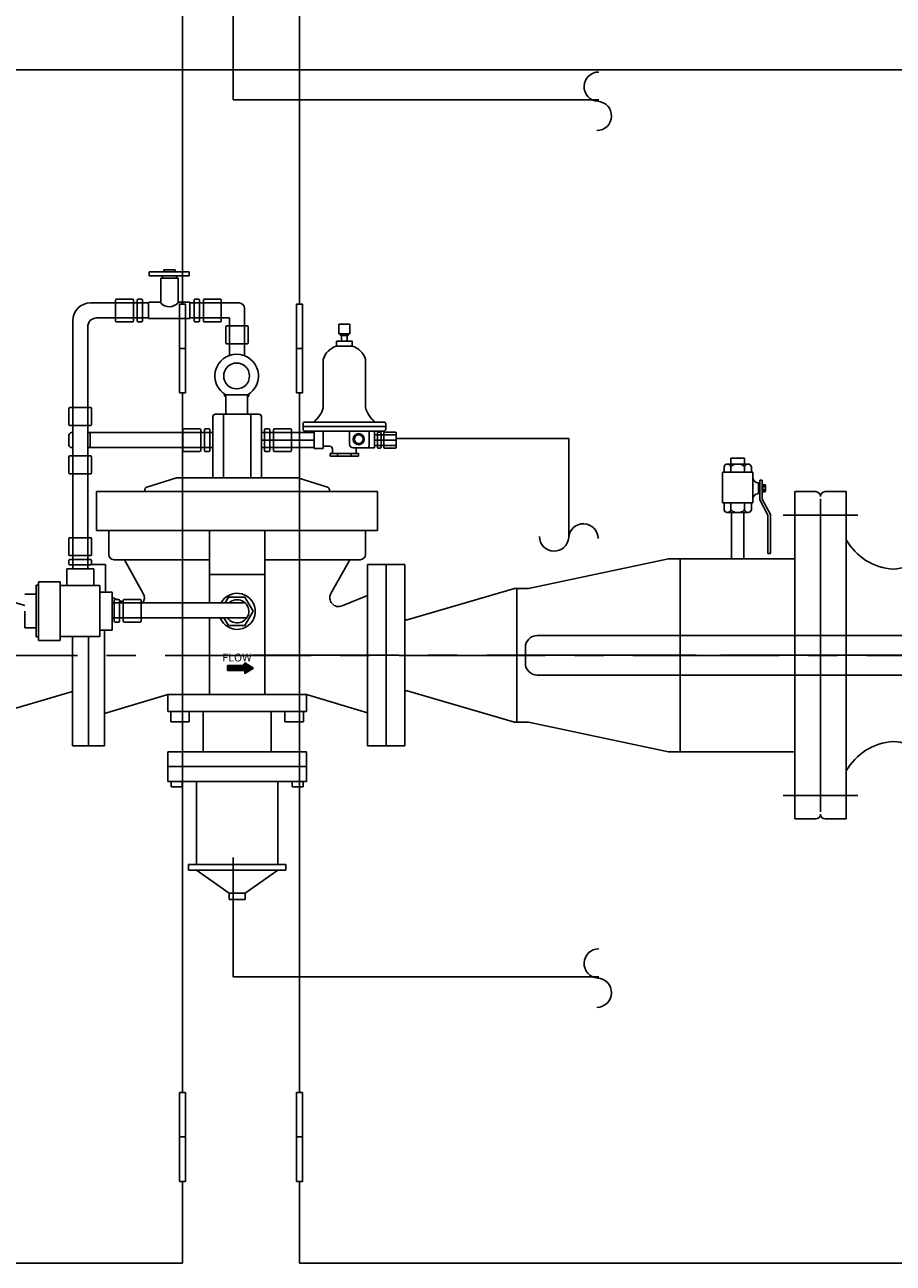
# Model space of a CAD drawing. Extents: x -306 to 13182, y -469 to 5141.
# Drawn here: x 3642 to 4384, y 684 to 1743 of the extents above; entities that cross this region are included whole.
import ezdxf

# ---------------------------------------------------------------- set-up
doc = ezdxf.new("R2010")
doc.units = 0
doc.header["$LTSCALE"] = 100
doc.header["$MEASUREMENT"] = 0
doc.linetypes.add('CENTER', pattern=[2, 1.25, -0.25, 0.25, -0.25])
doc.layers.get('0').update_dxf_attribs({"linetype": 'CONTINUOUS'})
for name, color, linetype in [('A', 6, 'CONTINUOUS'), ('BVV', 7, 'CONTINUOUS'), ('CAB', 8, 'CONTINUOUS'), ('CEN', 1, 'CENTER'), ('E', 2, 'CONTINUOUS'), ('RD', 7, 'CONTINUOUS'), ('RED', 7, 'CONTINUOUS')]:
    doc.layers.add(name, color=color, linetype=linetype)
doc.styles.add('GHS', font='romans', dxfattribs={"bigfont": 'ghs'})

# ---------------------------------------------------------------- blocks, each defined once
blk = doc.blocks.new('*X37')
at = {"color": 0, "linetype": 'Continuous'}
for p, q in [((43352.9, 30322.7), (43357.7, 30327.5)), ((43352.9, 30323.6), (43356.8, 30327.5)), ((43352.9, 30324.5), (43355.9, 30327.5)), ((43352.9, 30325.3), (43355, 30327.5)), ((43352.9, 30326.2), (43354.2, 30327.5)), ((43352.9, 30327.1), (43353.3, 30327.5)), ((43353.1, 30322), (43358.6, 30327.5)), ((43354, 30322), (43359.5, 30327.5)), ((43354.9, 30322), (43360.4, 30327.5)), ((43355.8, 30322), (43361.2, 30327.5)), ((43356.7, 30322), (43362.1, 30327.5)), ((43357.5, 30322), (43363, 30327.5)), ((43358.4, 30322), (43363.9, 30327.5)), ((43359.3, 30322), (43364.8, 30327.5)), ((43360.2, 30322), (43365.7, 30327.5)), ((43361.1, 30322), (43366.5, 30327.5)), ((43362, 30322), (43367.4, 30327.5)), ((43362.8, 30322), (43368.3, 30327.5)), ((43363.7, 30322), (43369.2, 30327.5)), ((43364.6, 30322), (43373.1, 30330.5)), ((43365.5, 30322), (43373.6, 30330.1)), ((43366.4, 30322), (43374.2, 30329.8)), ((43367.3, 30322), (43374.7, 30329.5)), ((43368.2, 30322), (43375.3, 30329.1)), ((43369, 30322), (43375.8, 30328.8)), ((43369.9, 30322), (43376.4, 30328.5)), ((43370.8, 30322), (43376.9, 30328.1)), ((43371.7, 30322), (43377.5, 30327.8)), ((43372.6, 30322), (43378, 30327.5)), ((43372.6, 30321.2), (43378.6, 30327.1)), ((43372.6, 30320.3), (43379.1, 30326.8)), ((43372.6, 30319.4), (43379.6, 30326.5)), ((43373.2, 30319.1), (43380.2, 30326.1)), ((43375.5, 30320.5), (43380.7, 30325.8)), ((43377.7, 30321.9), (43381.3, 30325.5)), ((43380, 30323.3), (43381.8, 30325.1)), ((43382.3, 30324.7), (43382.4, 30324.8))]:
    blk.add_line(p, q, dxfattribs=at)

msp = doc.modelspace()

# ---------------------------------------------------------------- linework, layer by layer
for p, q in [((4202.13365, 1286.24483), (4300.13365, 1286.24483)), ((3934.77956, 1281.40681), (3934.77956, 1126.14483)), ((4202.13365, 1121.04483), (4300.13365, 1121.04483))]:
    msp.add_line(p, q)
at = {"layer": 'A'}
for p, q in [((4497.13365, 1704.55216), (3014.73397, 1704.55216)), ((4251.38365, 1367.22203), (4242.02184, 1367.22203)), ((4257.22355, 1372.24841), (4245.54375, 1372.24841)), ((4245.54375, 1367.22203), (4245.54375, 1372.24841)), ((4251.38365, 1367.22203), (4260.74546, 1367.22203)), ((4257.22355, 1367.22203), (4257.22355, 1372.24841)), ((4238.40832, 1334.07971), (4238.40832, 1360.22204)), ((4264.35897, 1360.22204), (4238.40832, 1360.22204)), ((4239.70385, 1364.90747), (4239.70385, 1360.22204)), ((4245.54375, 1364.90747), (4245.54375, 1360.22204)), ((4257.22355, 1364.90747), (4257.22355, 1360.22204)), ((4263.06344, 1364.90747), (4263.06344, 1360.22204)), ((4264.35897, 1334.07971), (4264.35897, 1360.22204)), ((4269.12467, 1351.15396), (4270.17343, 1351.15396)), ((4269.12467, 1351.15396), (4269.12467, 1341.99423)), ((4270.17343, 1351.15396), (4270.17343, 1341.99423)), ((4272.3756, 1353.49952), (4270.34308, 1353.49952)), ((4270.34308, 1336.59116), (4270.34308, 1353.49952)), ((4272.3756, 1353.49952), (4272.3756, 1337.09993)), ((4272.77991, 1350.21574), (4272.3756, 1350.21574)), ((4272.77991, 1350.21574), (4272.77991, 1342.93246)), ((4274.44559, 1349.61869), (4272.77991, 1349.61869)), ((4274.44559, 1348.09639), (4272.77991, 1348.09639)), ((4275.20089, 1348.9517), (4275.20089, 1346.5741)), ((4275.20089, 1344.19649), (4275.20089, 1346.5741)), ((4269.12467, 1341.99423), (4270.17343, 1341.99423)), ((4277.29884, 1323.56768), (4270.34308, 1336.59116)), ((4272.77991, 1342.93246), (4272.3756, 1342.93246)), ((4272.3756, 1337.09993), (4279.33136, 1324.07644)), ((4274.44559, 1345.0518), (4272.77991, 1345.0518)), ((4274.44559, 1343.52951), (4272.77991, 1343.52951)), ((4264.35897, 1334.07971), (4238.40832, 1334.07971)), ((4239.70385, 1328.24073), (4239.70385, 1334.07971)), ((4251.38365, 1325.92616), (4242.02184, 1325.92616)), ((4245.54375, 1328.24073), (4245.54375, 1334.07971)), ((4246.13365, 1325.92616), (4246.13365, 1286.24483)), ((4251.38365, 1325.92616), (4260.74546, 1325.92616)), ((4256.63365, 1325.92616), (4256.63365, 1286.24483)), ((4257.22355, 1328.24073), (4257.22355, 1334.07971)), ((4263.06344, 1328.24073), (4263.06344, 1334.07971)), ((4277.29884, 1290.67868), (4277.29884, 1323.56768)), ((4279.33136, 1324.07644), (4279.33136, 1290.67868)), ((4277.29884, 1290.67868), (4279.33136, 1290.67868))]:
    msp.add_line(p, q, dxfattribs=at)
at = {"layer": 'A', "color": 7, "linetype": 'Continuous'}
for p, q in [((3748.19003, 1531.65013), (3782.2847, 1531.65013)), ((3748.19003, 1528.29606), (3748.19003, 1531.65013)), ((3782.2847, 1528.29606), (3748.19003, 1528.29606)), ((3758.21528, 1526.28361), (3758.21528, 1504.9324)), ((3758.21528, 1526.28361), (3772.92191, 1526.28361)), ((3759.5402, 1528.29606), (3759.5402, 1526.28361)), ((3760.60014, 1531.65013), (3760.60014, 1533.31119)), ((3760.60014, 1533.31119), (3770.53705, 1533.31119)), ((3770.53705, 1533.31119), (3770.53705, 1531.65013)), ((3771.59699, 1528.29606), (3771.59699, 1526.28361)), ((3772.92191, 1526.28361), (3772.92191, 1505.2796)), ((3782.2847, 1531.65013), (3782.2847, 1528.29606)), ((3697.91475, 1505.07048), (3747.52757, 1505.07048)), ((3719.49132, 1507.48273), (3719.49132, 1489.80301)), ((3720.2463, 1508.23771), (3734.06251, 1508.23771)), ((3734.81749, 1507.48273), (3734.81749, 1489.80301)), ((3738.03727, 1507.48273), (3738.03727, 1489.80301)), ((3738.79226, 1508.23771), (3741.78999, 1508.23771)), ((3742.54497, 1507.48273), (3742.54497, 1489.80301)), ((3747.52757, 1491.65681), (3747.52757, 1505.68003)), ((3747.83672, 1505.68003), (3758.21528, 1505.68003)), ((3772.92191, 1505.68003), (3782.94716, 1505.68003)), ((3782.94716, 1505.68003), (3782.94716, 1491.65681)), ((3782.94716, 1505.07048), (3825.17701, 1505.07048)), ((3786.79442, 1507.48273), (3786.79442, 1489.80301)), ((3787.5494, 1508.23771), (3790.54713, 1508.23771)), ((3791.30212, 1507.48273), (3791.30212, 1489.80301)), ((3794.54559, 1507.48273), (3794.54559, 1489.80301)), ((3795.30057, 1508.23771), (3809.11677, 1508.23771)), ((3809.87176, 1507.48273), (3809.87176, 1489.80301)), ((3829.70691, 1460.01569), (3829.70691, 1500.54059)), ((3682.81509, 1277.61234), (3682.81509, 1489.97082)), ((3682.81509, 1483.05478), (3682.81509, 1489.97082)), ((3695.67031, 1277.61234), (3695.67031, 1484.66543)), ((3703.22014, 1492.21526), (3747.52757, 1492.21526)), ((3720.2463, 1489.04803), (3734.06251, 1489.04803)), ((3738.79226, 1489.04803), (3741.78999, 1489.04803)), ((3782.94716, 1491.65681), (3747.52757, 1491.65681)), ((3782.94716, 1492.21526), (3816.85169, 1492.21526)), ((3787.5494, 1489.04803), (3790.54713, 1489.04803)), ((3795.30057, 1489.04803), (3809.11677, 1489.04803)), ((3813.68446, 1470.81293), (3813.68446, 1484.62913)), ((3814.43944, 1485.38411), (3832.11916, 1485.38411)), ((3816.85169, 1460.21907), (3816.85169, 1492.21526)), ((3832.87414, 1470.81293), (3832.87414, 1484.62913)), ((3910.38304, 1486.8338), (3915.12389, 1486.8338)), ((3910.38304, 1486.8338), (3910.38304, 1478.69558)), ((3919.86475, 1486.8338), (3915.12389, 1486.8338)), ((3919.86475, 1486.8338), (3919.86475, 1478.69558)), ((3910.38304, 1478.69558), (3915.12389, 1478.69558)), ((3911.77369, 1478.69558), (3911.77369, 1477.27825)), ((3911.77369, 1477.27825), (3915.12389, 1477.27825)), ((3912.78507, 1477.27825), (3912.78507, 1472.47762)), ((3919.86475, 1478.69558), (3915.12389, 1478.69558)), ((3918.4741, 1477.27825), (3915.12389, 1477.27825)), ((3917.46271, 1477.27825), (3917.46271, 1472.47762)), ((3918.4741, 1478.69558), (3918.4741, 1477.27825)), ((3814.43944, 1470.05794), (3832.11916, 1470.05794)), ((3908.42349, 1472.47762), (3915.12389, 1472.47762)), ((3908.42349, 1472.47762), (3908.42349, 1468.17991)), ((3908.42349, 1468.17991), (3921.8243, 1468.17991)), ((3921.8243, 1472.47762), (3915.12389, 1472.47762)), ((3921.8243, 1472.47762), (3921.8243, 1468.17991)), ((3896.98223, 1456.70411), (3896.98223, 1415.51093)), ((3933.26556, 1456.70411), (3933.26556, 1415.51093)), ((3812.49618, 1427.18237), (3812.49618, 1425.42197)), ((3812.49618, 1425.42197), (3813.86762, 1425.42197)), ((3813.86762, 1426.46376), (3832.13681, 1426.46376)), ((3813.86762, 1426.46376), (3813.86762, 1409.85641)), ((3832.13681, 1426.46376), (3832.13681, 1409.85641)), ((3833.50824, 1425.42197), (3832.13681, 1425.42197)), ((3833.50824, 1427.18237), (3833.50824, 1425.42197)), ((3679.64786, 1400.93179), (3679.64786, 1414.748)), ((3680.40284, 1415.50298), (3698.08256, 1415.50298)), ((3698.83754, 1400.93179), (3698.83754, 1414.748)), ((3804.8632, 1409.89075), (3841.93195, 1409.89075)), ((3811.61365, 1355.58208), (3811.61365, 1409.89075)), ((3835.1815, 1355.58208), (3835.1815, 1409.89075)), ((3680.40284, 1400.17681), (3698.08256, 1400.17681)), ((3802.59825, 1407.6258), (3802.59825, 1355.58208)), ((3844.1969, 1407.6258), (3844.1969, 1355.58208)), ((3879.72552, 1401.58015), (3879.72552, 1397.07007)), ((3879.72552, 1399.32511), (3950.52227, 1399.32511)), ((3881.31098, 1403.16562), (3948.9368, 1403.16562)), ((3950.52227, 1401.58015), (3950.52227, 1397.07007)), ((3679.64574, 1391.8828), (3679.64574, 1383.55748)), ((3681.91069, 1394.14775), (3682.81509, 1394.14775)), ((3695.67031, 1394.14775), (3802.59825, 1394.14775)), ((3697.77712, 1394.14775), (3697.77712, 1381.4217)), ((3776.96878, 1396.56), (3776.96878, 1378.88028)), ((3777.72376, 1397.31498), (3791.53996, 1397.31498)), ((3792.29494, 1396.56), (3792.29494, 1378.88028)), ((3795.51473, 1396.56), (3795.51473, 1378.88028)), ((3796.26971, 1397.31498), (3799.26744, 1397.31498)), ((3800.02243, 1396.56), (3800.02243, 1378.88028)), ((3844.1969, 1394.14775), (3889.33365, 1394.14775)), ((3846.77273, 1396.56), (3846.77273, 1378.88028)), ((3847.52771, 1397.31498), (3850.52544, 1397.31498)), ((3851.28042, 1396.56), (3851.28042, 1378.88028)), ((3854.50021, 1396.56), (3854.50021, 1378.88028)), ((3855.25519, 1397.31498), (3869.07139, 1397.31498)), ((3869.82638, 1396.56), (3869.82638, 1378.88028)), ((3881.31098, 1395.4846), (3948.9368, 1395.4846)), ((3889.33365, 1395.4846), (3889.33365, 1380.67122)), ((3896.98223, 1395.4846), (3896.98223, 1380.67122)), ((3919.42227, 1395.4846), (3919.42227, 1384.29935)), ((3936.17328, 1395.4846), (3936.17328, 1382.71389)), ((3940.91414, 1395.4846), (3940.91414, 1381.12842)), ((3940.91414, 1392.19975), (3959.49737, 1392.19975)), ((3943.35981, 1393.88833), (3943.35981, 1381.51252)), ((3943.8883, 1394.41681), (3945.98671, 1394.41681)), ((3946.5152, 1393.88833), (3946.5152, 1381.51252)), ((3948.76905, 1393.88833), (3948.76905, 1381.51252)), ((3949.29754, 1394.41681), (3958.96888, 1394.41681)), ((3959.49737, 1393.88833), (3959.49737, 1381.51252)), ((3681.91069, 1381.29253), (3682.81509, 1381.29253)), ((3695.67031, 1381.29253), (3802.59825, 1381.29253)), ((3777.72376, 1378.1253), (3791.53996, 1378.1253)), ((3796.26971, 1378.1253), (3799.26744, 1378.1253)), ((3844.1969, 1387.72014), (3889.33365, 1387.72014)), ((3844.1969, 1381.29253), (3889.33365, 1381.29253)), ((3847.52771, 1378.1253), (3850.52544, 1378.1253)), ((3855.25519, 1378.1253), (3869.07139, 1378.1253)), ((3889.33365, 1380.67122), (3896.98223, 1380.67122)), ((3896.91901, 1382.50003), (3902.36763, 1382.50003)), ((3905.01007, 1379.85759), (3905.01007, 1376.37351)), ((3922.5932, 1381.12842), (3940.91414, 1381.12842)), ((3925.23771, 1381.12842), (3925.23771, 1376.37351)), ((3940.91414, 1387.70042), (3959.49737, 1387.70042)), ((3940.91414, 1383.2011), (3959.49737, 1383.2011)), ((3943.8883, 1380.98404), (3945.98671, 1380.98404)), ((3949.29754, 1380.98404), (3958.96888, 1380.98404)), ((3679.64786, 1359.75781), (3679.64786, 1373.57402)), ((3680.40284, 1374.329), (3698.08256, 1374.329)), ((3698.83754, 1359.75781), (3698.83754, 1373.57402)), ((3903.05052, 1376.37351), (3927.19727, 1376.37351)), ((3903.05052, 1376.37351), (3903.05052, 1373.99605)), ((3903.05052, 1373.99605), (3927.19727, 1373.99605)), ((3909.18202, 1376.37351), (3909.18202, 1373.99605)), ((3920.87613, 1376.37351), (3920.87613, 1373.99605)), ((3927.19727, 1376.37351), (3927.19727, 1373.99605)), ((3680.40284, 1359.00283), (3698.08256, 1359.00283)), ((3771.42979, 1355.58208), (3746.09281, 1347.54874)), ((3771.42979, 1355.58208), (3875.36536, 1355.58208)), ((3875.36536, 1355.58208), (3771.42979, 1355.58208)), ((3875.36536, 1355.58208), (3900.70234, 1347.54874)), ((3931.25985, 1343.8447), (3703.29917, 1343.8447)), ((3703.29917, 1310.30933), (3703.29917, 1343.8447)), ((3715.5353, 1343.8447), (3943.49598, 1343.8447)), ((3744.5124, 1345.38971), (3744.5124, 1343.8447)), ((3902.28275, 1345.38971), (3902.28275, 1343.8447)), ((3943.49598, 1310.30933), (3943.49598, 1343.8447)), ((3679.64786, 1289.66402), (3679.64786, 1303.48023)), ((3680.40284, 1304.23521), (3698.08256, 1304.23521)), ((3698.83754, 1289.66402), (3698.83754, 1303.48023)), ((3931.25985, 1310.30933), (3703.29917, 1310.30933)), ((3713.60248, 1289.96716), (3713.60248, 1310.30933)), ((3715.5353, 1310.30933), (3943.49598, 1310.30933)), ((3799.76389, 1248.54835), (3799.76389, 1310.30933)), ((3847.03127, 1170.206), (3847.03127, 1310.30933)), ((3933.19267, 1289.96716), (3933.19267, 1310.30933)), ((3679.64786, 1281.93654), (3679.64786, 1284.93427)), ((3680.40284, 1288.90904), (3698.08256, 1288.90904)), ((3680.40284, 1285.68926), (3698.08256, 1285.68926)), ((3698.83754, 1281.93654), (3698.83754, 1284.93427)), ((3799.76389, 1285.43726), (3718.13238, 1285.43726)), ((3726.99678, 1285.3441), (3743.17738, 1256.61781)), ((3737.42983, 1285.43726), (3799.76389, 1285.43726)), ((3909.36532, 1285.43726), (3847.03127, 1285.43726)), ((3847.03127, 1285.43726), (3928.66278, 1285.43726)), ((3919.79837, 1285.3441), (3903.61777, 1256.61781)), ((3677.92823, 1277.61234), (3677.92823, 1263.27056)), ((3677.92823, 1277.61234), (3700.91198, 1277.61234)), ((3680.40284, 1281.18156), (3698.08256, 1281.18156)), ((3700.91198, 1277.61234), (3700.91198, 1263.27056)), ((3710.76907, 1257.77058), (3710.76907, 1281.40681)), ((3710.76907, 1273.37787), (3710.76907, 1257.77058)), ((3799.76389, 1272.86149), (3847.03127, 1272.86149)), ((3651.50276, 1263.63927), (3651.50276, 1241.51556)), ((3651.50276, 1263.63927), (3653.43463, 1263.63927)), ((3653.43463, 1266.62019), (3672.10513, 1266.62019)), ((3653.43463, 1266.62019), (3653.43463, 1241.51556)), ((3672.10513, 1266.62019), (3672.10513, 1216.41093)), ((3672.10513, 1263.27056), (3706.1136, 1263.27056)), ((3706.1136, 1263.27056), (3706.1136, 1241.51556)), ((3641.84341, 1255.9075), (3651.50276, 1255.9075)), ((3706.1136, 1257.77058), (3716.43684, 1257.77058)), ((3716.43684, 1257.77058), (3716.43684, 1241.51556)), ((3720.68253, 1251.34167), (3716.43684, 1253.1029)), ((3718.35765, 1250.58668), (3718.35765, 1232.90697)), ((3719.11263, 1251.34167), (3722.11036, 1251.34167)), ((3722.86535, 1250.58668), (3722.86535, 1232.90697)), ((3726.08513, 1249.10051), (3722.86535, 1250.43617)), ((3726.08513, 1250.58668), (3726.08513, 1232.90697)), ((3726.84011, 1251.34167), (3740.65632, 1251.34167)), ((3741.4113, 1250.58668), (3741.4113, 1232.90697)), ((3913.08872, 1245.93897), (3934.77956, 1254.93697)), ((3641.84341, 1227.12361), (3641.84341, 1241.51556)), ((3651.50276, 1219.39185), (3651.50276, 1241.51556)), ((3653.43463, 1216.41093), (3653.43463, 1241.51556)), ((3706.1136, 1219.76055), (3706.1136, 1241.51556)), ((3716.43684, 1248.54835), (3830.19699, 1248.54835)), ((3716.43684, 1225.26054), (3716.43684, 1241.51556)), ((3716.43684, 1235.69313), (3831.60134, 1235.69313)), ((3719.11263, 1232.15198), (3722.11036, 1232.15198)), ((3726.84011, 1232.15198), (3740.65632, 1232.15198)), ((3799.76389, 1170.206), (3799.76389, 1235.69313)), ((3641.84341, 1227.12361), (3651.50276, 1227.12361)), ((3651.50276, 1219.39185), (3653.43463, 1219.39185)), ((3672.10513, 1219.76055), (3706.1136, 1219.76055)), ((3682.68539, 1219.76055), (3682.68539, 1126.14483)), ((3696.27509, 1126.14483), (3696.27509, 1219.76055)), ((3706.1136, 1225.26054), (3716.43684, 1225.26054)), ((3709.86478, 1225.26054), (3709.86478, 1126.14483)), ((3653.43463, 1216.41093), (3672.10513, 1216.41093)), ((3829.89937, 1194.83496), (3829.89937, 1197.31431)), ((3829.89937, 1197.31431), (3837.33346, 1192.77394)), ((3815.04532, 1194.83496), (3829.89937, 1194.83496)), ((3815.04532, 1194.83496), (3815.04532, 1190.71292)), ((3815.04532, 1190.71292), (3829.89937, 1190.71292)), ((3829.89937, 1188.23358), (3837.33346, 1192.77394)), ((3829.89937, 1190.71292), (3829.89937, 1188.23358)), ((3764.08964, 1170.11284), (3709.86478, 1153.90938)), ((3882.70551, 1170.11284), (3764.08964, 1170.11284)), ((3764.08964, 1170.11284), (3764.08964, 1155.58085)), ((3882.70551, 1170.11284), (3934.77956, 1154.55208)), ((3882.70551, 1170.11284), (3882.70551, 1155.58085)), ((3882.70551, 1155.58085), (3764.08964, 1155.58085)), ((3766.66547, 1155.58085), (3766.66547, 1146.63808)), ((3782.5068, 1146.63808), (3782.5068, 1155.58085)), ((3794.35561, 1121.11394), (3794.35561, 1155.58085)), ((3852.43954, 1121.11394), (3852.43954, 1155.58085)), ((3864.28835, 1146.63808), (3864.28835, 1155.58085)), ((3880.12968, 1155.58085), (3880.12968, 1146.63808)), ((3766.66547, 1146.63808), (3782.5068, 1146.63808)), ((3880.12968, 1146.63808), (3864.28835, 1146.63808)), ((3764.08964, 1121.11394), (3823.39758, 1121.11394)), ((3764.08964, 1121.11394), (3764.08964, 1095.77611)), ((3882.70551, 1121.11394), (3823.39758, 1121.11394)), ((3882.70551, 1095.77611), (3882.70551, 1121.11394)), ((3764.08964, 1108.44502), (3823.39758, 1108.44502)), ((3882.70551, 1108.44502), (3823.39758, 1108.44502)), ((3764.08964, 1095.77611), (3823.39758, 1095.77611)), ((3767.05184, 1095.77611), (3767.05184, 1091.02526)), ((3776.32482, 1091.02526), (3776.32482, 1095.77611)), ((3788.56, 1024.69975), (3788.56, 1095.77611)), ((3882.70551, 1095.77611), (3823.39758, 1095.77611)), ((3858.23516, 1024.69975), (3858.23516, 1095.77611)), ((3870.47033, 1091.02526), (3870.47033, 1095.77611)), ((3879.74331, 1095.77611), (3879.74331, 1091.02526)), ((3767.05184, 1091.02526), (3776.32482, 1091.02526)), ((3879.74331, 1091.02526), (3870.47033, 1091.02526)), ((3781.87351, 1024.69975), (3823.39758, 1024.69975)), ((3781.87351, 1019.7626), (3781.87351, 1024.69975)), ((3781.87351, 1019.7626), (3823.39758, 1019.7626)), ((3788.56, 1019.7626), (3816.63651, 1000.29345)), ((3864.92164, 1024.69975), (3823.39758, 1024.69975)), ((3864.92164, 1019.7626), (3823.39758, 1019.7626)), ((3858.23516, 1019.7626), (3830.15864, 1000.29345)), ((3864.92164, 1019.7626), (3864.92164, 1024.69975)), ((3816.63651, 1000.29345), (3823.39758, 1000.29345)), ((3816.63651, 994.92292), (3816.63651, 1000.29345)), ((3830.15864, 1000.29345), (3823.39758, 1000.29345)), ((3830.15864, 994.92292), (3830.15864, 1000.29345)), ((3816.63651, 994.92292), (3830.15864, 994.92292))]:
    msp.add_line(p, q, dxfattribs=at)
for points in [[(3837.04807, 1241.30124), (3830.00451, 1253.50104), (3815.9174, 1253.50104), (3813.05797, 1248.54835)], [(3812.1117, 1235.69313), (3815.9174, 1229.10145), (3830.00451, 1229.10145), (3837.04807, 1241.30124)]]:
    msp.add_lwpolyline(points, dxfattribs=at)
for centre, radius in [((3823.00221, 1442.60273), 11.04864), ((3927.32369, 1388.53511), 4.77246), ((3927.32369, 1388.53511), 3.71197)]:
    msp.add_circle(centre, radius, dxfattribs=at)
for centre, radius, start, end in [((3697.91475, 1489.97082), 15.09966, 90, 180), ((3720.2463, 1507.48273), 0.75498, 90, 180), ((3734.06251, 1507.48273), 0.75498, 0, 90), ((3738.79226, 1507.48273), 0.75498, 90, 180), ((3741.78999, 1507.48273), 0.75498, 0, 90), ((3765.41402, 1511.65347), 9.84859, 223.03460138, 319.67020112), ((3787.5494, 1507.48273), 0.75498, 90, 180), ((3790.54713, 1507.48273), 0.75498, 0, 90), ((3795.30057, 1507.48273), 0.75498, 90, 180), ((3809.11677, 1507.48273), 0.75498, 0, 90), ((3825.17701, 1500.54059), 4.5299, 0, 90), ((3703.22014, 1484.66543), 7.54983, 90, 180), ((3720.2463, 1489.80301), 0.75498, 180, 270), ((3734.06251, 1489.80301), 0.75498, 270, 0), ((3738.79226, 1489.80301), 0.75498, 180, 270), ((3741.78999, 1489.80301), 0.75498, 270, 0), ((3787.5494, 1489.80301), 0.75498, 180, 270), ((3790.54713, 1489.80301), 0.75498, 270, 0), ((3795.30057, 1489.80301), 0.75498, 180, 270), ((3809.11677, 1489.80301), 0.75498, 270, 0), ((3814.43944, 1484.62913), 0.75498, 90, 180), ((3832.11916, 1484.62913), 0.75498, 0, 90), ((3814.43944, 1470.81293), 0.75498, 180, 270), ((3832.11916, 1470.81293), 0.75498, 270, 0), ((3913.34014, 1451.83674), 17.06671, 106.74330582, 163.42940008), ((3916.90765, 1451.83674), 17.06671, 16.57059992, 73.25669418), ((3823.00221, 1442.60273), 18.65916, 299.31102375, 240.68897625), ((3680.40284, 1414.748), 0.75498, 90, 180), ((3698.08256, 1414.748), 0.75498, 0, 90), ((3804.8632, 1407.6258), 2.26495, 90, 180), ((3841.93195, 1407.6258), 2.26495, 0, 90), ((3874.41755, 1421.62407), 23.37809, 307.85538232, 344.84150064), ((3955.83023, 1421.62407), 23.37809, 195.15849936, 232.14461768), ((3680.40284, 1400.93179), 0.75498, 180, 270), ((3698.08256, 1400.93179), 0.75498, 270, 0), ((3881.31098, 1401.58015), 1.58546, 90, 180), ((3948.9368, 1401.58015), 1.58546, 0, 90), ((3681.91069, 1391.8828), 2.26495, 90, 180), ((3777.72376, 1396.56), 0.75498, 90, 180), ((3791.53996, 1396.56), 0.75498, 0, 90), ((3796.26971, 1396.56), 0.75498, 90, 180), ((3799.26744, 1396.56), 0.75498, 0, 90), ((3847.52771, 1396.56), 0.75498, 90, 180), ((3850.52544, 1396.56), 0.75498, 0, 90), ((3855.25519, 1396.56), 0.75498, 90, 180), ((3869.07139, 1396.56), 0.75498, 0, 90), ((3881.31098, 1397.07007), 1.58546, 180, 270), ((3943.8883, 1393.88833), 0.52849, 90, 180), ((3945.98671, 1393.88833), 0.52849, 0, 90), ((3949.29754, 1393.88833), 0.52849, 90, 180), ((3948.9368, 1397.07007), 1.58546, 270, 0), ((3958.96888, 1393.88833), 0.52849, 0, 90), ((3681.91069, 1383.55748), 2.26495, 180, 270), ((3777.72376, 1378.88028), 0.75498, 180, 270), ((3791.53996, 1378.88028), 0.75498, 270, 0), ((3796.26971, 1378.88028), 0.75498, 180, 270), ((3799.26744, 1378.88028), 0.75498, 270, 0), ((3847.52771, 1378.88028), 0.75498, 180, 270), ((3850.52544, 1378.88028), 0.75498, 270, 0), ((3855.25519, 1378.88028), 0.75498, 180, 270), ((3869.07139, 1378.88028), 0.75498, 270, 0), ((3902.36763, 1379.85759), 2.64244, 0, 90), ((3922.5932, 1384.29935), 3.17093, 180, 270), ((3934.58782, 1382.71389), 1.58546, 270, 0), ((3943.8883, 1381.51252), 0.52849, 180, 270), ((3945.98671, 1381.51252), 0.52849, 270, 0), ((3949.29754, 1381.51252), 0.52849, 180, 270), ((3958.96888, 1381.51252), 0.52849, 270, 0), ((3680.40284, 1373.57402), 0.75498, 90, 180), ((3698.08256, 1373.57402), 0.75498, 0, 90), ((3680.40284, 1359.75781), 0.75498, 180, 270), ((3698.08256, 1359.75781), 0.75498, 270, 0), ((3746.77735, 1345.38971), 2.26495, 107.59172391, 180), ((3900.0178, 1345.38971), 2.26495, 0, 72.40827609), ((3680.40284, 1303.48023), 0.75498, 90, 180), ((3698.08256, 1303.48023), 0.75498, 0, 90), ((3680.40284, 1289.66402), 0.75498, 180, 270), ((3680.40284, 1284.93427), 0.75498, 90, 180), ((3680.40284, 1281.93654), 0.75498, 180, 270), ((3698.08256, 1289.66402), 0.75498, 270, 0), ((3698.08256, 1284.93427), 0.75498, 0, 90), ((3698.08256, 1281.93654), 0.75498, 270, 0), ((3718.13238, 1289.96716), 4.5299, 180, 270), ((3928.66278, 1289.96716), 4.5299, 270, 0), ((3719.11263, 1250.58668), 0.75498, 90, 180), ((3722.11036, 1250.58668), 0.75498, 0, 90), ((3726.84011, 1250.58668), 0.75498, 90, 180), ((3740.65632, 1250.58668), 0.75498, 0, 90), ((3736.59929, 1252.91258), 7.54983, 324.68600684, 29.39116358), ((3823.39758, 1241.30124), 15.44908, 201.28494675, 152.02434791), ((3823.39758, 1241.30124), 9.93744, 214.35664007, 133.1744829), ((3910.19586, 1252.91258), 7.54983, 150.60883642, 292.53011609), ((3719.11263, 1232.90697), 0.75498, 180, 270), ((3722.11036, 1232.90697), 0.75498, 270, 0), ((3726.84011, 1232.90697), 0.75498, 180, 270), ((3740.65632, 1232.90697), 0.75498, 270, 0)]:
    msp.add_arc(centre, radius, start, end, dxfattribs=at)
at = {"layer": 'A'}
for centre, radius, start, end in [((4242.6238, 1364.30119), 2.98223, 11.72983068, 168.27016932), ((4251.38365, 1359.57822), 7.90603, 104.79777156, 137.61770521), ((4251.38365, 1359.57822), 7.90603, 42.38229479, 75.20222844), ((4260.1435, 1364.30119), 2.98223, 11.72983068, 168.27016932), ((4269.17267, 1355.96766), 4.81394, 179.42862797, 269.42862797), ((4274.44559, 1348.85754), 0.76115, 270, 90), ((4273.27325, 1346.5741), 1.9214, 307.60039063, 52.39960937), ((4269.17267, 1337.18053), 4.81394, 90.57137203, 180.57137203), ((4274.44559, 1344.29066), 0.76115, 270, 90), ((4242.6238, 1328.847), 2.98223, 191.72983068, 348.27016932), ((4251.38365, 1333.56998), 7.90603, 222.38229479, 255.20222844), ((4251.38365, 1333.56998), 7.90603, 284.79777156, 317.61770521), ((4260.1435, 1328.847), 2.98223, 191.72983068, 348.27016932)]:
    msp.add_arc(centre, radius, start, end, dxfattribs=at)
at = {"layer": 'BVV', "color": 7}
for p, q in [((4300.13365, 1063.64483), (4300.13365, 1343.64483)), ((4318.13365, 1343.64483), (4300.13365, 1343.64483)), ((4322.13365, 1069.7291), (4322.13365, 1337.56056)), ((4322.13365, 1069.7291), (4322.13365, 1337.56056)), ((4326.13365, 1343.64483), (4344.13365, 1343.64483)), ((4344.13365, 1063.64483), (4344.13365, 1343.64483)), ((4079.97665, 1220.48244), (4433.58105, 1220.48244)), ((4069.87408, 1210.37988), (4069.87408, 1196.90979)), ((4079.97665, 1186.80723), (4433.58105, 1186.80723)), ((4318.13365, 1063.64483), (4300.13365, 1063.64483)), ((4326.13365, 1063.64483), (4344.13365, 1063.64483))]:
    msp.add_line(p, q, dxfattribs=at)
for centre, radius, start, end in [((4318.13365, 1339.64483), 4, 360, 90), ((4326.13365, 1339.64483), 4, 90, 180), ((4079.97665, 1210.37988), 10.10256, 90, 180), ((4079.97665, 1196.90979), 10.10256, 180, 270), ((4318.13365, 1067.64483), 4, 270, 360), ((4326.13365, 1067.64483), 4, 180, 270)]:
    msp.add_arc(centre, radius, start, end, dxfattribs=at)
at = {"layer": 'BVV', "color": 7, "linetype": 'Continuous'}
for centre, radius, start, end in [((4388.04963, 1327.68427), 50.58579, 209.75579289, 265.83062022), ((4382.21714, 1313.75013), 36.58129, 273.37667821, 310.61692986), ((4388.04963, 1079.6054), 50.58579, 94.16937978, 150.24420711), ((4382.21714, 1093.53954), 36.58129, 49.38307014, 86.62332179)]:
    msp.add_arc(centre, radius, start, end, dxfattribs=at)
at = {"layer": 'CAB'}
for p, q in [((3776.68486, 1504.14483), (3776.68486, 2302.64483)), ((3876.68486, 2302.64483), (3876.68486, 1504.14483)), ((3776.68486, 829.64483), (3776.68486, 1428.14483)), ((3876.68486, 1428.14483), (3876.68486, 829.64483)), ((3776.68486, 683.64483), (3776.68486, 753.64483)), ((3876.68486, 753.64483), (3876.68486, 683.64483)), ((2376.68486, 683.64483), (3776.68486, 683.64483)), ((3876.68486, 683.64483), (5276.68486, 683.64483))]:
    msp.add_line(p, q, dxfattribs=at)
for points in [[(3774.18486, 1466.14483), (3779.18486, 1466.14483), (3779.18486, 1504.14483), (3774.18486, 1504.14483)], [(3874.18486, 1466.14483), (3879.18486, 1466.14483), (3879.18486, 1504.14483), (3874.18486, 1504.14483)], [(3774.18486, 1428.14483), (3779.18486, 1428.14483), (3779.18486, 1466.14483), (3774.18486, 1466.14483)], [(3874.18486, 1428.14483), (3879.18486, 1428.14483), (3879.18486, 1466.14483), (3874.18486, 1466.14483)], [(3774.18486, 791.64483), (3779.18486, 791.64483), (3779.18486, 829.64483), (3774.18486, 829.64483)], [(3879.18486, 791.64483), (3874.18486, 791.64483), (3874.18486, 829.64483), (3879.18486, 829.64483)], [(3774.18486, 753.64483), (3779.18486, 753.64483), (3779.18486, 791.64483), (3774.18486, 791.64483)], [(3879.18486, 753.64483), (3874.18486, 753.64483), (3874.18486, 791.64483), (3879.18486, 791.64483)]]:
    msp.add_lwpolyline(points, close=True, dxfattribs=at)
at = {"layer": 'CEN'}
for p, q in [((4332.13365, 1323.64483), (4290.13365, 1323.64483)), ((4312.13365, 1323.64483), (4354.13365, 1323.64483)), ((4886.83539, 1203.4944), (3001.69623, 1203.4944)), ((3836.77194, 1203.64483), (4354.19884, 1203.64483)), ((4076.43365, 1203.64483), (4042.43365, 1203.64483)), ((4212.13365, 1203.64483), (4052.43365, 1203.64483)), ((4090.97482, 1203.64483), (5105.02171, 1203.64483)), ((4332.13365, 1083.64483), (4290.13365, 1083.64483)), ((4312.13365, 1083.64483), (4354.13365, 1083.64483))]:
    msp.add_line(p, q, dxfattribs=at)
at = {"layer": 'E', "color": 7, "linetype": 'Continuous'}
for p, q in [((3820.13803, 1780.72888, 6.01014), (3820.13803, 1678.75763, 6.01014)), ((3820.13803, 1678.75763, 6.01014), (4132.60701, 1678.75763, 6.01014)), ((3959.49737, 1389.0964, 6.01014), (4106.96935, 1389.0964, 6.01014)), ((4106.96935, 1389.0964), (4106.96935, 1304.44257)), ((3710.76907, 1281.40681), (3698.6205, 1281.40681)), ((3950.80661, 1281.40681), (3934.77956, 1281.40681)), ((3950.80661, 1203.77582), (3950.80661, 1281.40681)), ((3950.80661, 1281.40681), (3966.83365, 1281.40681)), ((3966.83365, 1281.40681), (3966.83365, 1203.77582)), ((3950.80661, 1203.77582), (3950.80661, 1126.14483)), ((3966.83365, 1126.14483), (3966.83365, 1203.77582)), ((3709.86478, 1126.14483), (3682.68539, 1126.14483)), ((3950.80661, 1126.14483), (3934.77956, 1126.14483)), ((3950.80661, 1126.14483), (3966.83365, 1126.14483)), ((3820.13803, 1030.72888, 6.01014), (3820.13803, 928.75763, 6.01014)), ((3820.13803, 928.75763, 6.01014), (4132.60701, 928.75763, 6.01014))]:
    msp.add_line(p, q, dxfattribs=at)
for centre, start, end in [((4132.60701, 1690.0742, 6.01014), 90, 266.22920781), ((4130.9581, 1665.05577, 6.01014), 270, 86.22920781), ((4119.47857, 1303.61811), 0, 176.22920781), ((4094.46014, 1305.26703), 180, 356.22920781), ((4132.60701, 940.0742, 6.01014), 90, 266.22920781), ((4130.9581, 915.05577, 6.01014), 270, 86.22920781)]:
    msp.add_arc(centre, 12.53636, start, end, dxfattribs=at)
at = {"layer": 'RD'}
msp.add_line((4202.13365, 1121.04483), (4202.13365, 1286.24483), dxfattribs=at)
msp.add_line((4202.13365, 1121.04483), (4202.13365, 1286.24483), dxfattribs=at)
msp.add_line((4202.13365, 1121.04483), (4202.13365, 1286.24483), dxfattribs=at)
msp.add_lwpolyline([(4062.43365, 1146.49483), (4072.43365, 1146.49483), (4192.13365, 1121.04483), (4202.13365, 1121.04483), (4202.13365, 1286.24483), (4192.13365, 1286.24483), (4072.43365, 1260.79483), (4062.43365, 1260.79483)], close=True, dxfattribs=at)
msp.add_lwpolyline([(3641.84341, 1246.32572), (3595.08539, 1260.05706), (3595.08539, 1260.05706), (3595.08539, 1146.93173), (3682.68539, 1172.65706), (3682.68539, 1219.76055)], dxfattribs=at)
at = {"layer": 'RED'}
msp.add_lwpolyline([(4062.43365, 1146.49483), (4060.43365, 1146.49483), (3968.83365, 1173.39483), (3966.83365, 1173.39483), (3966.83365, 1233.89483), (3968.83365, 1233.89483), (4060.43365, 1260.79483), (4062.43365, 1260.79483)], close=True, dxfattribs=at)

# ---------------------------------------------------------------- block references
at = {"layer": 'A', "color": 7, "linetype": 'Continuous', "xscale": 0.7549830735024443, "yscale": 0.7549830735006253, "zscale": 0.754983073501692}
msp.add_blockref('*X37', (-28915.66278, -21701.90757), dxfattribs=at)

# ---------------------------------------------------------------- texts
at = {"layer": 'A', "color": 7, "linetype": 'Continuous', "style": 'GHS'}
msp.add_text('FLOW', height=6.794848, dxfattribs=at).set_placement((3810.6554, 1198.39175))

doc.saveas('drawing.dxf')
